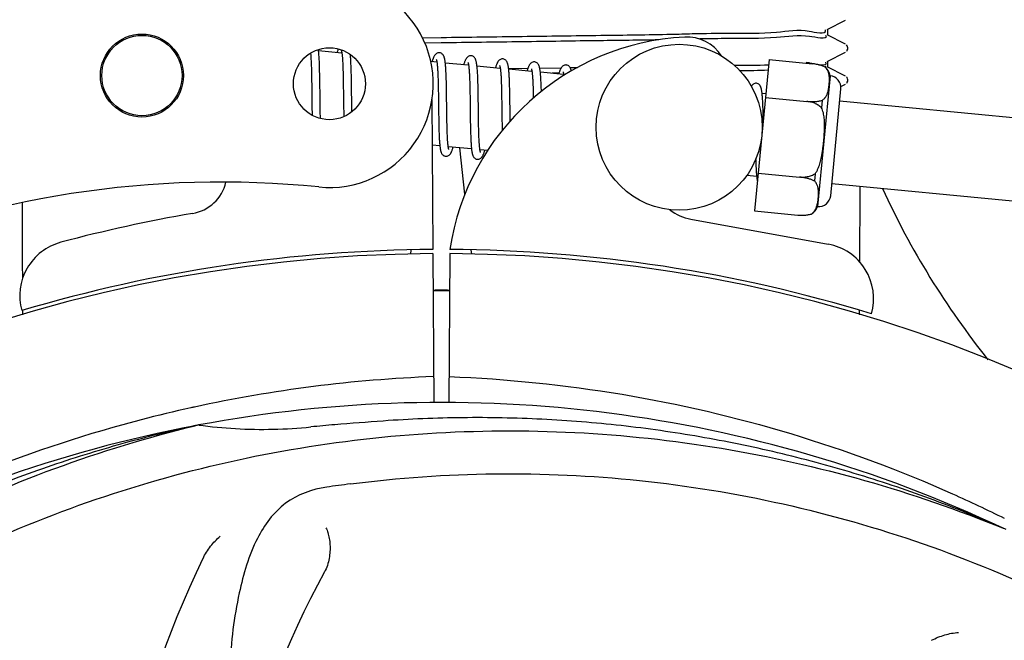
# Model space of a CAD drawing. Units: millimetres. Extents: x 8749 to 13325, y -356 to 5975.
# Drawn here: x 9961 to 10033, y 1744 to 1788 of the extents above; entities that cross this region are included whole.
import ezdxf

# ---------------------------------------------------------------- set-up
doc = ezdxf.new("R2010")
doc.units = ezdxf.units.MM
doc.layers.add('COTAS', color=7, linetype='Continuous')
doc.styles.add('ARIAL', font='arial.ttf')
doc.dimstyles.new('Diseño_PlanosFabricacion', dxfattribs={"dimscale": 1.1, "dimtxt": 40, "dimasz": 45, "dimexe": 10, "dimexo": 10, "dimgap": 10, "dimtad": 1, "dimtih": 1, "dimtoh": 1, "dimdec": 0, "dimzin": 1, "dimdsep": 46, "dimtxsty": 'ARIAL', "dimcen": 15, "dimadec": 0, "dimazin": 0, "dimtp": 0.05, "dimtm": 0.05, "dimtfac": 1, "dimtdec": 0, "dimtofl": 0, "dimtmove": 0, "dimatfit": 3, "dimfxl": 0, "dimtolj": 1, "dimarcsym": 0})

# ---------------------------------------------------------------- blocks, each defined once
blk = doc.blocks.new('*D2')
at = {"layer": 'COTAS', "color": 0, "lineweight": -2}
for p, q in [((10976.879, 2117.089), (10976.879, 1225.262)), ((9281.729, 1575.082), (9281.729, 1225.262)), ((9331.229, 1236.262), (10927.379, 1236.262))]:
    blk.add_line(p, q, dxfattribs=at)
at = {"layer": 'COTAS', "color": 0}
for points in [[(9331.229, 1244.512), (9331.229, 1228.012), (9281.729, 1236.262)], [(10927.379, 1244.512), (10927.379, 1228.012), (10976.879, 1236.262)]]:
    blk.add_solid(points, dxfattribs=at)
at = {"layer": 'Defpoints', "color": 0}
for p in [(10976.879, 2128.089), (9281.729, 1586.082), (10976.879, 1236.262)]:
    blk.add_point(p, dxfattribs=at)
at = {"layer": 'COTAS', "color": 0, "insert": (10154.379, 1269.727), "char_height": 44, "attachment_point": 5, "style": 'ARIAL'}
blk.add_mtext('\\A1;1695 mm', dxfattribs=at)

msp = doc.modelspace()

# ---------------------------------------------------------------- linework, layer by layer
for p, q in [((10019.77, 1787.774), (10021.083, 1788.457)), ((10021.083, 1786.716), (10019.77, 1787.4)), ((10019.779, 1787.783), (10019.779, 1787.39)), ((9990.51, 1787.188), (9991.879, 1787.206)), ((9991.879, 1786.813), (9990.69, 1786.797)), ((9984.692, 1786.075), (9983.01, 1786.237)), ((10019.77, 1785.465), (10021.083, 1786.148)), ((10021.172, 1786.217), (10021.216, 1786.277)), ((9982.461, 1785.646), (9982.468, 1785.498)), ((9982.468, 1785.498), (9982.475, 1785.339)), ((9982.475, 1785.339), (9982.482, 1785.17)), ((9983.073, 1785.271), (9983.064, 1785.48)), ((9983.08, 1785.041), (9983.073, 1785.271)), ((9984.747, 1785.49), (9984.754, 1785.359)), ((9984.754, 1785.359), (9984.761, 1785.218)), ((9985.359, 1785.134), (9985.35, 1785.334)), ((9991.56, 1785.414), (9991.12, 1785.456)), ((9993.85, 1785.193), (9992.168, 1785.355)), ((10015.566, 1785.611), (10014.512, 1774.668)), ((10015.566, 1785.611), (10018.694, 1785.31)), ((10019.779, 1785.474), (10019.779, 1785.081)), ((9982.482, 1785.17), (9982.487, 1784.99)), ((9982.487, 1784.99), (9982.492, 1784.8)), ((9982.492, 1784.8), (9982.499, 1784.496)), ((9983.087, 1784.794), (9983.08, 1785.041)), ((9983.092, 1784.533), (9983.087, 1784.794)), ((9984.761, 1785.218), (9984.767, 1785.069)), ((9984.767, 1785.069), (9984.772, 1784.912)), ((9984.772, 1784.912), (9984.78, 1784.66)), ((9984.78, 1784.66), (9984.786, 1784.391)), ((9985.367, 1784.918), (9985.359, 1785.134)), ((9985.373, 1784.688), (9985.367, 1784.918)), ((9985.379, 1784.447), (9985.373, 1784.688)), ((9991.618, 1784.773), (9991.622, 1784.697)), ((9991.622, 1784.697), (9991.63, 1784.535)), ((9992.222, 1784.591), (9992.214, 1784.763)), ((9992.23, 1784.407), (9992.222, 1784.591)), ((9993.907, 1784.567), (9993.911, 1784.491)), ((9996.139, 1784.973), (9994.457, 1785.135)), ((9996.741, 1784.961), (9998.139, 1784.98)), ((9998.428, 1784.753), (9996.747, 1784.914)), ((9998.99, 1784.992), (10000.548, 1785.015)), ((10000.718, 1784.532), (9999.036, 1784.694)), ((10000.379, 1784.619), (9999.897, 1784.613)), ((10001.193, 1785.024), (10001.496, 1785.028)), ((10001.496, 1785.028), (10001.709, 1785.031)), ((10019.639, 1785.046), (10019.637, 1785.047)), ((10019.64, 1785.054), (10019.639, 1785.046)), ((10021.083, 1784.407), (10019.77, 1785.091)), ((9982.499, 1784.496), (9982.505, 1784.172)), ((9982.505, 1784.172), (9982.511, 1783.71)), ((9983.099, 1784.124), (9983.092, 1784.533)), ((9983.115, 1782.816), (9983.099, 1784.124)), ((9984.786, 1784.391), (9984.791, 1784.107)), ((9984.791, 1784.107), (9984.797, 1783.706)), ((9985.386, 1784.068), (9985.379, 1784.447)), ((9985.397, 1783.288), (9985.386, 1784.068)), ((9991.63, 1784.535), (9991.637, 1784.361)), ((9991.637, 1784.361), (9991.643, 1784.175)), ((9991.643, 1784.175), (9991.648, 1783.977)), ((9991.648, 1783.977), (9991.653, 1783.767)), ((9992.236, 1784.213), (9992.23, 1784.407)), ((9992.242, 1784.008), (9992.236, 1784.213)), ((9992.249, 1783.686), (9992.242, 1784.008)), ((9993.911, 1784.491), (9993.919, 1784.329)), ((9993.919, 1784.329), (9993.926, 1784.155)), ((9993.926, 1784.155), (9993.932, 1783.968)), ((9993.932, 1783.968), (9993.937, 1783.771)), ((9994.519, 1784.197), (9994.51, 1784.402)), ((9994.526, 1783.981), (9994.519, 1784.197)), ((9994.532, 1783.753), (9994.526, 1783.981)), ((9996.196, 1784.345), (9996.203, 1784.206)), ((9996.203, 1784.206), (9996.21, 1784.058)), ((9996.21, 1784.058), (9996.216, 1783.9)), ((9996.216, 1783.9), (9996.222, 1783.734)), ((9996.804, 1784.075), (9996.796, 1784.253)), ((9996.811, 1783.886), (9996.804, 1784.075)), ((9996.818, 1783.687), (9996.811, 1783.886)), ((9998.487, 1784.101), (9998.494, 1783.953)), ((9998.494, 1783.953), (9998.501, 1783.793)), ((9999.09, 1783.944), (9999.082, 1784.106)), ((9999.097, 1783.771), (9999.09, 1783.944)), ((10019.974, 1784.436), (10019.063, 1774.98)), ((10020.758, 1783.67), (10021.083, 1783.839)), ((10021.172, 1783.908), (10021.216, 1783.968)), ((9984.797, 1783.706), (9984.804, 1783.177)), ((9984.804, 1783.177), (9984.816, 1782.191)), ((9985.404, 1782.658), (9985.397, 1783.288)), ((9991.653, 1783.767), (9991.66, 1783.431)), ((9991.66, 1783.431), (9991.665, 1783.073)), ((9992.257, 1783.235), (9992.249, 1783.686)), ((9992.274, 1781.863), (9992.257, 1783.235)), ((9993.937, 1783.771), (9993.942, 1783.563)), ((9993.942, 1783.563), (9993.949, 1783.234)), ((9993.949, 1783.234), (9993.954, 1782.89)), ((9994.54, 1783.395), (9994.532, 1783.753)), ((9994.548, 1782.897), (9994.54, 1783.395)), ((9996.222, 1783.734), (9996.229, 1783.469)), ((9996.229, 1783.469), (9996.235, 1783.188)), ((9996.235, 1783.188), (9996.24, 1782.89)), ((9996.823, 1783.481), (9996.818, 1783.687)), ((9996.83, 1783.159), (9996.823, 1783.481)), ((9996.837, 1782.715), (9996.83, 1783.159)), ((9998.501, 1783.793), (9998.508, 1783.624)), ((9998.508, 1783.624), (9998.513, 1783.443)), ((9998.513, 1783.443), (9998.518, 1783.253)), ((9998.518, 1783.253), (9998.525, 1782.95)), ((9999.103, 1783.589), (9999.097, 1783.771)), ((10015.327, 1783.125), (10015.062, 1783.151)), ((10020.018, 1775.767), (10020.761, 1783.481)), ((9982.522, 1782.715), (9982.532, 1782.091)), ((9983.122, 1782.347), (9983.115, 1782.816)), ((9985.41, 1782.184), (9985.404, 1782.658)), ((9991.2, 1782.711), (9991.263, 1771.881)), ((9993.954, 1782.89), (9993.962, 1782.295)), ((9996.24, 1782.89), (9996.246, 1782.468)), ((9998.525, 1782.95), (9998.527, 1782.812)), ((10015.122, 1782.248), (10015.113, 1782.448)), ((10015.303, 1782.877), (10018.292, 1782.589)), ((10018.292, 1782.594), (10018.291, 1782.579)), ((10019.409, 1782.658), (10019.358, 1782.131)), ((10034.239, 1781.304), (10020.677, 1782.61)), ((9982.532, 1782.091), (9982.539, 1781.736)), ((9982.539, 1781.736), (9982.543, 1781.585)), ((9983.127, 1782.017), (9983.122, 1782.347)), ((9983.134, 1781.709), (9983.127, 1782.017)), ((9983.139, 1781.516), (9983.134, 1781.709)), ((9984.816, 1782.191), (9984.823, 1781.757)), ((9984.823, 1781.757), (9984.829, 1781.477)), ((9985.416, 1781.835), (9985.41, 1782.184)), ((9991.68, 1781.829), (9991.689, 1781.245)), ((9992.28, 1781.439), (9992.274, 1781.863)), ((9993.962, 1782.295), (9993.975, 1781.225)), ((9996.856, 1781.159), (9996.849, 1781.699)), ((10015.13, 1782.034), (10015.122, 1782.248)), ((10015.136, 1781.807), (10015.13, 1782.034)), ((10015.144, 1781.448), (10015.136, 1781.807)), ((9983.144, 1781.348), (9983.139, 1781.516)), ((9991.689, 1781.245), (9991.695, 1780.919)), ((9992.285, 1781.14), (9992.28, 1781.439)), ((9992.291, 1780.859), (9992.285, 1781.14)), ((9993.975, 1781.225), (9993.983, 1780.78)), ((9994.57, 1781.178), (9994.563, 1781.643)), ((9994.575, 1780.852), (9994.57, 1781.178)), ((9996.259, 1781.398), (9996.268, 1780.775)), ((10015.148, 1781.264), (10015.144, 1781.448)), ((9991.695, 1780.919), (9991.703, 1780.615)), ((9991.703, 1780.615), (9991.708, 1780.425)), ((9991.708, 1780.425), (9991.715, 1780.244)), ((9992.298, 1780.596), (9992.291, 1780.859)), ((9992.303, 1780.431), (9992.298, 1780.596)), ((9992.309, 1780.275), (9992.303, 1780.431)), ((9992.315, 1780.127), (9992.309, 1780.275)), ((9993.983, 1780.78), (9993.99, 1780.466)), ((9993.99, 1780.466), (9993.996, 1780.267)), ((9994.582, 1780.549), (9994.575, 1780.852)), ((9994.587, 1780.359), (9994.582, 1780.549)), ((9994.593, 1780.18), (9994.587, 1780.359)), ((9996.268, 1780.775), (9996.274, 1780.48)), ((9991.715, 1780.244), (9991.722, 1780.075)), ((9991.722, 1780.075), (9991.73, 1779.916)), ((9992.322, 1779.988), (9992.315, 1780.127)), ((9992.329, 1779.857), (9992.322, 1779.988)), ((9993.996, 1780.267), (9994.002, 1780.079)), ((9994.002, 1780.079), (9994.01, 1779.901)), ((9994.01, 1779.901), (9994.018, 1779.734)), ((9994.6, 1780.011), (9994.593, 1780.18)), ((9994.607, 1779.854), (9994.6, 1780.011)), ((9994.614, 1779.707), (9994.607, 1779.854)), ((9991.774, 1779.366), (9991.219, 1779.419)), ((9994.064, 1779.145), (9992.382, 1779.307)), ((9993.587, 1775.884), (9993.206, 1779.228)), ((9995.235, 1779.032), (9994.671, 1779.087)), ((10014.607, 1778.098), (10014.614, 1777.915)), ((10014.614, 1777.915), (10014.623, 1777.746)), ((10014.668, 1777.161), (10013.951, 1777.23)), ((10014.776, 1777.402), (10017.765, 1777.114)), ((10017.766, 1777.124), (10017.764, 1777.109)), ((10018.899, 1777.36), (10018.848, 1776.833)), ((10033.664, 1775.332), (10020.102, 1776.638)), ((10014.512, 1774.668), (10017.64, 1774.367)), ((10009.912, 1774.078), (10019.837, 1772.268)), ((10018.616, 1774.444), (10018.618, 1774.445)), ((10018.618, 1774.445), (10018.617, 1774.436)), ((9989.676, 1771.537), (9989.711, 1771.847)), ((9994.083, 1771.537), (9994.047, 1771.847)), ((9991.265, 1771.581), (9991.327, 1760.792)), ((9992.494, 1771.581), (9992.431, 1760.795)), ((9961.641, 1767.152), (9961.64, 1767.468)), ((10022.089, 1767.242), (10022.088, 1767.161))]:
    msp.add_line(p, q)
for points in [[(9982.43, 1786.07), (9982.434, 1786.024), (9982.439, 1785.968), (9982.444, 1785.91), (9982.448, 1785.848), (9982.453, 1785.784), (9982.457, 1785.716), (9982.461, 1785.646)], [(9983.014, 1786.201), (9983.007, 1786.262), (9983, 1786.32), (9982.998, 1786.333)], [(9983.064, 1785.48), (9983.06, 1785.577), (9983.055, 1785.669), (9983.05, 1785.757), (9983.045, 1785.841), (9983.039, 1785.92), (9983.033, 1785.996), (9983.027, 1786.068), (9983.021, 1786.136), (9983.014, 1786.201)], [(9984.432, 1786.377), (9984.422, 1786.353), (9984.405, 1786.311), (9984.389, 1786.267), (9984.372, 1786.22), (9984.356, 1786.17), (9984.339, 1786.117), (9984.336, 1786.109)], [(9984.651, 1786.264), (9984.65, 1786.266), (9984.647, 1786.271), (9984.648, 1786.27), (9984.65, 1786.265), (9984.653, 1786.257), (9984.657, 1786.245), (9984.661, 1786.23), (9984.666, 1786.212), (9984.671, 1786.191), (9984.676, 1786.167), (9984.681, 1786.14), (9984.686, 1786.111), (9984.691, 1786.078)], [(9984.691, 1786.078), (9984.697, 1786.043), (9984.702, 1786.005), (9984.707, 1785.965), (9984.712, 1785.922), (9984.717, 1785.876), (9984.721, 1785.828), (9984.726, 1785.778), (9984.73, 1785.725), (9984.735, 1785.67), (9984.739, 1785.612), (9984.743, 1785.552), (9984.747, 1785.49)], [(9985.35, 1785.334), (9985.345, 1785.428), (9985.34, 1785.518), (9985.335, 1785.604), (9985.33, 1785.686), (9985.324, 1785.764), (9985.318, 1785.837), (9985.311, 1785.907), (9985.304, 1785.973), (9985.304, 1785.973)], [(9991.754, 1786.099), (9991.727, 1786.1), (9991.673, 1786.096), (9991.619, 1786.083), (9991.567, 1786.062), (9991.523, 1786.036), (9991.486, 1786.009), (9991.456, 1785.98), (9991.43, 1785.95), (9991.407, 1785.92), (9991.387, 1785.891), (9991.368, 1785.859), (9991.35, 1785.826), (9991.333, 1785.79), (9991.316, 1785.753), (9991.299, 1785.713), (9991.282, 1785.67), (9991.264, 1785.625), (9991.247, 1785.576), (9991.229, 1785.525), (9991.211, 1785.47), (9991.204, 1785.448)], [(9992.172, 1785.319), (9992.166, 1785.374), (9992.159, 1785.426), (9992.153, 1785.476), (9992.146, 1785.523), (9992.138, 1785.567), (9992.131, 1785.609), (9992.123, 1785.649), (9992.114, 1785.686), (9992.105, 1785.722), (9992.096, 1785.756), (9992.086, 1785.789), (9992.074, 1785.821), (9992.062, 1785.852), (9992.048, 1785.882), (9992.03, 1785.913), (9992.009, 1785.945), (9991.984, 1785.976), (9991.952, 1786.008), (9991.914, 1786.038), (9991.868, 1786.065), (9991.819, 1786.085), (9991.768, 1786.097), (9991.753, 1786.099)], [(10021.216, 1786.277), (10021.249, 1786.36), (10021.258, 1786.447), (10021.241, 1786.533), (10021.201, 1786.612), (10021.153, 1786.667)], [(9991.517, 1785.606), (9991.518, 1785.604), (9991.521, 1785.595), (9991.526, 1785.581), (9991.531, 1785.562), (9991.537, 1785.54), (9991.543, 1785.512), (9991.549, 1785.481), (9991.555, 1785.447)], [(9991.555, 1785.447), (9991.561, 1785.408), (9991.567, 1785.367), (9991.573, 1785.321), (9991.579, 1785.273), (9991.584, 1785.222), (9991.59, 1785.167), (9991.595, 1785.109), (9991.6, 1785.048), (9991.605, 1784.984), (9991.609, 1784.917), (9991.614, 1784.846), (9991.618, 1784.773)], [(9992.214, 1784.763), (9992.209, 1784.844), (9992.205, 1784.921), (9992.2, 1784.996), (9992.195, 1785.067), (9992.189, 1785.135), (9992.184, 1785.199), (9992.178, 1785.26), (9992.172, 1785.319)], [(9994.043, 1785.878), (9994.022, 1785.879), (9993.97, 1785.877), (9993.917, 1785.866), (9993.866, 1785.846), (9993.822, 1785.822), (9993.785, 1785.796), (9993.754, 1785.768), (9993.727, 1785.739), (9993.704, 1785.711), (9993.684, 1785.682), (9993.666, 1785.653), (9993.648, 1785.621), (9993.631, 1785.588), (9993.614, 1785.553), (9993.598, 1785.516), (9993.582, 1785.477), (9993.566, 1785.436), (9993.549, 1785.392), (9993.533, 1785.345), (9993.516, 1785.296), (9993.499, 1785.244), (9993.494, 1785.228)], [(9993.807, 1785.385), (9993.808, 1785.383), (9993.811, 1785.374), (9993.816, 1785.359), (9993.821, 1785.341), (9993.826, 1785.319), (9993.832, 1785.292), (9993.838, 1785.262), (9993.844, 1785.229)], [(9994.464, 1785.073), (9994.457, 1785.139), (9994.449, 1785.201), (9994.441, 1785.26), (9994.433, 1785.315), (9994.424, 1785.367), (9994.415, 1785.415), (9994.405, 1785.46), (9994.395, 1785.502), (9994.384, 1785.542), (9994.371, 1785.579), (9994.358, 1785.615), (9994.343, 1785.649), (9994.325, 1785.683), (9994.302, 1785.719), (9994.275, 1785.754), (9994.241, 1785.788), (9994.2, 1785.82), (9994.152, 1785.847), (9994.102, 1785.867), (9994.052, 1785.877), (9994.042, 1785.878)], [(9996.332, 1785.658), (9996.304, 1785.659), (9996.251, 1785.655), (9996.197, 1785.642), (9996.146, 1785.621), (9996.103, 1785.596), (9996.067, 1785.57), (9996.038, 1785.542), (9996.012, 1785.514), (9995.99, 1785.486), (9995.971, 1785.458), (9995.953, 1785.429), (9995.936, 1785.398), (9995.92, 1785.367), (9995.904, 1785.333), (9995.888, 1785.298), (9995.873, 1785.26), (9995.857, 1785.221), (9995.841, 1785.178), (9995.825, 1785.134), (9995.809, 1785.087), (9995.793, 1785.037), (9995.783, 1785.007)], [(9996.747, 1784.909), (9996.741, 1784.966), (9996.733, 1785.02), (9996.726, 1785.072), (9996.718, 1785.12), (9996.71, 1785.166), (9996.701, 1785.209), (9996.692, 1785.249), (9996.683, 1785.288), (9996.672, 1785.324), (9996.661, 1785.359), (9996.648, 1785.392), (9996.634, 1785.425), (9996.618, 1785.457), (9996.597, 1785.491), (9996.572, 1785.525), (9996.541, 1785.558), (9996.501, 1785.591), (9996.454, 1785.621), (9996.403, 1785.643), (9996.351, 1785.655), (9996.332, 1785.658)], [(9998.622, 1785.437), (9998.591, 1785.439), (9998.537, 1785.434), (9998.483, 1785.42), (9998.432, 1785.399), (9998.388, 1785.373), (9998.353, 1785.346), (9998.324, 1785.318), (9998.298, 1785.289), (9998.276, 1785.261), (9998.257, 1785.232), (9998.239, 1785.202), (9998.222, 1785.171), (9998.205, 1785.138), (9998.189, 1785.103), (9998.173, 1785.065), (9998.156, 1785.026), (9998.14, 1784.983), (9998.123, 1784.938), (9998.106, 1784.89), (9998.089, 1784.838), (9998.073, 1784.787)], [(9999.042, 1784.645), (9999.035, 1784.7), (9999.029, 1784.753), (9999.022, 1784.803), (9999.016, 1784.85), (9999.008, 1784.895), (9999.001, 1784.938), (9998.993, 1784.978), (9998.985, 1785.016), (9998.976, 1785.052), (9998.967, 1785.087), (9998.957, 1785.119), (9998.946, 1785.152), (9998.933, 1785.182), (9998.92, 1785.213), (9998.903, 1785.244), (9998.883, 1785.276), (9998.858, 1785.308), (9998.827, 1785.341), (9998.788, 1785.373), (9998.742, 1785.401), (9998.692, 1785.422), (9998.64, 1785.435), (9998.621, 1785.437)], [(9993.844, 1785.229), (9993.85, 1785.192), (9993.856, 1785.152), (9993.861, 1785.108), (9993.867, 1785.061), (9993.873, 1785.01), (9993.878, 1784.957), (9993.883, 1784.9), (9993.888, 1784.84), (9993.893, 1784.776), (9993.898, 1784.71), (9993.902, 1784.64), (9993.907, 1784.567)], [(9994.51, 1784.402), (9994.506, 1784.499), (9994.501, 1784.592), (9994.495, 1784.682), (9994.49, 1784.768), (9994.484, 1784.85), (9994.478, 1784.928), (9994.471, 1785.002), (9994.464, 1785.073)], [(9996.099, 1785.162), (9996.097, 1785.164), (9996.095, 1785.169), (9996.095, 1785.168), (9996.097, 1785.163), (9996.1, 1785.154), (9996.104, 1785.142), (9996.109, 1785.126), (9996.113, 1785.108), (9996.119, 1785.085), (9996.124, 1785.06), (9996.129, 1785.032), (9996.135, 1785)], [(9996.135, 1785), (9996.14, 1784.966), (9996.145, 1784.929), (9996.151, 1784.889), (9996.156, 1784.847), (9996.161, 1784.802), (9996.166, 1784.754), (9996.17, 1784.703), (9996.175, 1784.65), (9996.18, 1784.594), (9996.184, 1784.536), (9996.188, 1784.475), (9996.192, 1784.411), (9996.196, 1784.345)], [(9996.796, 1784.253), (9996.792, 1784.338), (9996.787, 1784.421), (9996.782, 1784.5), (9996.777, 1784.576), (9996.772, 1784.649), (9996.766, 1784.719), (9996.76, 1784.785), (9996.754, 1784.849), (9996.747, 1784.909)], [(9998.385, 1784.945), (9998.386, 1784.943), (9998.389, 1784.936), (9998.393, 1784.924), (9998.397, 1784.91), (9998.402, 1784.892), (9998.407, 1784.87), (9998.412, 1784.846), (9998.417, 1784.818), (9998.423, 1784.787), (9998.428, 1784.753)], [(9998.428, 1784.753), (9998.434, 1784.715), (9998.439, 1784.675), (9998.445, 1784.631), (9998.45, 1784.584), (9998.455, 1784.534), (9998.46, 1784.481), (9998.465, 1784.424), (9998.47, 1784.365), (9998.474, 1784.304), (9998.479, 1784.239), (9998.483, 1784.171), (9998.487, 1784.101)], [(9999.082, 1784.106), (9999.078, 1784.183), (9999.073, 1784.257), (9999.068, 1784.328), (9999.064, 1784.397), (9999.058, 1784.463), (9999.053, 1784.526), (9999.047, 1784.587), (9999.042, 1784.645)], [(10000.911, 1785.217), (10000.881, 1785.218), (10000.826, 1785.214), (10000.772, 1785.2), (10000.721, 1785.178), (10000.677, 1785.152), (10000.642, 1785.125), (10000.613, 1785.097), (10000.587, 1785.068), (10000.566, 1785.04), (10000.547, 1785.012), (10000.529, 1784.982), (10000.512, 1784.951), (10000.495, 1784.918), (10000.479, 1784.884), (10000.463, 1784.847), (10000.447, 1784.809), (10000.431, 1784.767), (10000.415, 1784.724), (10000.399, 1784.677), (10000.382, 1784.628), (10000.365, 1784.576), (10000.362, 1784.566)], [(10000.678, 1784.721), (10000.676, 1784.723), (10000.673, 1784.728), (10000.674, 1784.727), (10000.676, 1784.722), (10000.679, 1784.713), (10000.683, 1784.701), (10000.688, 1784.685), (10000.693, 1784.665), (10000.698, 1784.643), (10000.703, 1784.617), (10000.709, 1784.587), (10000.714, 1784.555)], [(10000.714, 1784.555), (10000.72, 1784.52), (10000.725, 1784.482), (10000.729, 1784.45)], [(10001.276, 1784.787), (10001.269, 1784.817), (10001.26, 1784.854), (10001.249, 1784.888), (10001.238, 1784.922), (10001.226, 1784.954), (10001.212, 1784.985), (10001.196, 1785.017), (10001.176, 1785.05), (10001.151, 1785.083), (10001.121, 1785.116), (10001.082, 1785.149), (10001.035, 1785.178), (10000.985, 1785.201), (10000.932, 1785.214), (10000.911, 1785.217)], [(10014.648, 1783.894), (10014.627, 1783.895), (10014.576, 1783.893), (10014.525, 1783.882), (10014.475, 1783.864), (10014.431, 1783.841), (10014.393, 1783.814), (10014.36, 1783.786), (10014.332, 1783.756), (10014.308, 1783.725), (10014.286, 1783.694), (10014.279, 1783.682)], [(10015.063, 1783.144), (10015.056, 1783.202), (10015.049, 1783.257), (10015.041, 1783.309), (10015.033, 1783.357), (10015.025, 1783.403), (10015.016, 1783.446), (10015.007, 1783.487), (10014.997, 1783.526), (10014.987, 1783.562), (10014.975, 1783.598), (10014.963, 1783.631), (10014.948, 1783.663), (10014.931, 1783.696), (10014.91, 1783.73), (10014.885, 1783.764), (10014.853, 1783.797), (10014.813, 1783.83), (10014.766, 1783.859), (10014.715, 1783.88), (10014.664, 1783.892), (10014.647, 1783.894)], [(10021.216, 1783.968), (10021.249, 1784.051), (10021.258, 1784.138), (10021.241, 1784.224), (10021.201, 1784.303), (10021.153, 1784.358)], [(9982.511, 1783.71), (9982.517, 1783.22), (9982.522, 1782.715)], [(9999.111, 1783.308), (9999.109, 1783.397), (9999.103, 1783.589)], [(10015.113, 1782.448), (10015.109, 1782.541), (10015.104, 1782.631), (10015.099, 1782.716), (10015.093, 1782.797), (10015.088, 1782.874), (10015.082, 1782.947), (10015.076, 1783.017), (10015.069, 1783.082), (10015.063, 1783.144)], [(9991.665, 1783.073), (9991.673, 1782.45), (9991.674, 1782.324), (9991.68, 1781.829)], [(9994.563, 1781.643), (9994.558, 1782.136), (9994.548, 1782.897)], [(9996.246, 1782.468), (9996.253, 1781.893), (9996.259, 1781.398)], [(9996.849, 1781.699), (9996.847, 1781.923), (9996.837, 1782.715)], [(9991.73, 1779.916), (9991.735, 1779.841), (9991.739, 1779.768), (9991.744, 1779.698), (9991.749, 1779.631), (9991.754, 1779.566), (9991.76, 1779.503), (9991.766, 1779.444), (9991.772, 1779.387)], [(9992.385, 1779.285), (9992.38, 1779.318), (9992.375, 1779.354), (9992.37, 1779.393), (9992.365, 1779.434), (9992.36, 1779.478), (9992.355, 1779.525), (9992.351, 1779.574), (9992.346, 1779.626), (9992.342, 1779.68), (9992.337, 1779.737), (9992.333, 1779.796), (9992.329, 1779.857)], [(9994.018, 1779.734), (9994.022, 1779.655), (9994.027, 1779.579), (9994.032, 1779.506), (9994.037, 1779.435), (9994.042, 1779.368), (9994.047, 1779.303), (9994.053, 1779.241), (9994.059, 1779.182)], [(9994.674, 1779.071), (9994.668, 1779.108), (9994.663, 1779.147), (9994.657, 1779.19), (9994.652, 1779.235), (9994.647, 1779.284), (9994.642, 1779.335), (9994.637, 1779.39), (9994.632, 1779.447), (9994.627, 1779.508), (9994.623, 1779.571), (9994.619, 1779.638), (9994.614, 1779.707)], [(9991.772, 1779.387), (9991.778, 1779.332), (9991.785, 1779.28), (9991.791, 1779.231), (9991.799, 1779.184), (9991.806, 1779.14), (9991.814, 1779.098), (9991.822, 1779.058), (9991.831, 1779.021), (9991.84, 1778.985), (9991.85, 1778.951), (9991.861, 1778.917), (9991.873, 1778.886), (9991.887, 1778.855), (9991.903, 1778.823), (9991.923, 1778.79), (9991.947, 1778.758), (9991.977, 1778.725), (9992.015, 1778.692), (9992.061, 1778.662), (9992.111, 1778.64), (9992.163, 1778.626), (9992.189, 1778.622)], [(9992.188, 1778.622), (9992.204, 1778.621), (9992.256, 1778.623), (9992.307, 1778.633), (9992.356, 1778.65), (9992.399, 1778.672), (9992.436, 1778.697), (9992.467, 1778.723), (9992.494, 1778.749), (9992.517, 1778.776), (9992.536, 1778.803), (9992.555, 1778.83), (9992.572, 1778.86), (9992.589, 1778.89), (9992.605, 1778.923), (9992.622, 1778.958), (9992.638, 1778.994), (9992.654, 1779.034), (9992.67, 1779.076), (9992.687, 1779.121), (9992.704, 1779.169), (9992.721, 1779.22), (9992.738, 1779.273)], [(9992.425, 1779.113), (9992.426, 1779.112), (9992.426, 1779.111), (9992.425, 1779.115), (9992.422, 1779.122), (9992.418, 1779.132), (9992.414, 1779.146), (9992.41, 1779.162), (9992.405, 1779.181), (9992.401, 1779.203), (9992.396, 1779.227), (9992.39, 1779.255), (9992.385, 1779.285)], [(9994.059, 1779.182), (9994.066, 1779.126), (9994.072, 1779.072), (9994.079, 1779.021), (9994.087, 1778.973), (9994.094, 1778.927), (9994.102, 1778.884), (9994.11, 1778.844), (9994.119, 1778.805), (9994.129, 1778.768), (9994.139, 1778.733), (9994.15, 1778.7), (9994.162, 1778.667), (9994.175, 1778.636), (9994.192, 1778.604), (9994.212, 1778.571), (9994.236, 1778.538), (9994.266, 1778.505), (9994.304, 1778.472), (9994.35, 1778.442), (9994.4, 1778.42), (9994.452, 1778.406), (9994.479, 1778.402)], [(9994.478, 1778.402), (9994.494, 1778.401), (9994.547, 1778.403), (9994.601, 1778.414), (9994.653, 1778.433), (9994.698, 1778.458), (9994.736, 1778.485), (9994.768, 1778.513), (9994.796, 1778.543), (9994.819, 1778.573), (9994.84, 1778.603), (9994.859, 1778.634), (9994.877, 1778.668), (9994.895, 1778.703), (9994.912, 1778.74), (9994.93, 1778.781), (9994.947, 1778.824), (9994.965, 1778.87), (9994.983, 1778.919), (9995.001, 1778.972), (9995.019, 1779.029), (9995.027, 1779.052)], [(9994.712, 1778.897), (9994.714, 1778.895), (9994.716, 1778.891), (9994.715, 1778.893), (9994.713, 1778.898), (9994.709, 1778.908), (9994.705, 1778.921), (9994.7, 1778.938), (9994.695, 1778.958), (9994.69, 1778.981), (9994.685, 1779.008), (9994.679, 1779.038), (9994.674, 1779.071)], [(10014.597, 1778.388), (10014.6, 1778.295), (10014.607, 1778.098)], [(10014.623, 1777.746), (10014.627, 1777.666), (10014.632, 1777.589), (10014.637, 1777.516), (10014.642, 1777.446), (10014.647, 1777.378), (10014.653, 1777.314), (10014.658, 1777.252), (10014.665, 1777.194)], [(10014.665, 1777.194), (10014.671, 1777.138), (10014.678, 1777.084), (10014.684, 1777.034), (10014.692, 1776.986), (10014.699, 1776.941), (10014.707, 1776.898), (10014.715, 1776.858), (10014.721, 1776.834)]]:
    msp.add_lwpolyline(points)
for centre, radius in [((9970.246, 1784.452), 3), ((9970.246, 1784.452), 2.9), ((10009.067, 1780.714), 6), ((9983.794, 1783.861), 2.6)]:
    msp.add_circle(centre, radius)
for centre, radius, start, end in [((9978.462, 1721.589), 70, 85.10663, 117.21343), ((9983.794, 1783.861), 7.5, 264.21324, 85.10663), ((10010.389, 1769.156), 18.1, 92.92297, 171.34256), ((10009.619, 1784.236), 3, 33.04032, 92.92297), ((10019.467, 1787.236), 0.226, 25.54038, 26.29739), ((10017.282, 1775.769), 9.668, 82.84362, 84.24317), ((10019.177, 1785.352), 0.531, 326.60604, 327.03298), ((10018.914, 1784.263), 1.074, 9.27241, 47.47917), ((10019.89, 1783.565), 0.875, 354.5, 84.5), ((9975.953, 1706.758), 70, 84.19138, 113.5863), ((9973.394, 1777.441), 3, 279.72445, 346.70269), ((10077.819, 1801.067), 59.467, 204.62822, 218.66058), ((10019.147, 1775.851), 0.875, 264.5, 354.5), ((10010.539, 1777.521), 3.5, 232.39307, 259.66785), ((10018.056, 1775.352), 1.074, 301.52083, 339.72759), ((9991.855, 1669.711), 106.3, 99.72445, 104.97707), ((10017.891, 1777.698), 3.341, 265.69111, 267.51781), ((10017.891, 1777.685), 3.327, 267.51892, 267.6621), ((10017.89, 1777.667), 3.31, 267.66094, 269.60439), ((10017.89, 1777.635), 3.278, 269.60781, 269.83403), ((10017.89, 1777.605), 3.248, 269.83127, 271.72595), ((10017.891, 1777.559), 3.202, 271.72883, 272.30015), ((10017.893, 1777.519), 3.161, 272.29774, 273.54203), ((9965.418, 1768.536), 4, 104.97707, 195.49244), ((9991.879, 1665.582), 106.3, 90.33215, 106.57051), ((9991.879, 1665.582), 106.3, 72.99593, 89.66785), ((10019.119, 1768.333), 4, 344.074, 79.66785), ((9991.879, 1665.582), 106, 90.33215, 269.66785), ((9991.879, 1665.582), 106, 270.33215, 89.66785), ((9991.879, 1665.582), 103.35, 89.66601, 90.33399), ((9991.879, 1665.582), 103.35, 89.666, 90.334), ((9991.879, 1665.582), 103.32, 89.66626, 90.33374), ((9995.104, 1663.946), 98.82, 92.19668, 102.30511), ((9995.065, 1664.149), 98.613, 102.30797, 102.46049), ((9991.879, 1665.582), 95.244, 64.76598, 100.60793), ((9991.879, 1665.582), 95.244, 100.76598, 136.60793), ((9996.498, 1667.478), 94.365, 103.59124, 103.73665), ((9991.879, 1665.582), 93.95, 94.69631, 95.75823), ((10013.28, 1404.653), 355.755, 94.12613, 94.69073), ((10004.743, 1604.745), 151.445, 97.36972, 98.02711), ((9996.73, 1664.401), 94.365, 67.59125, 67.73665), ((10037.601, 1718.926), 70, 154.0566, 213.27517), ((10044.056, 1715.621), 69, 151.46823, 208.01837)]:
    msp.add_arc(centre, radius, start, end)
for start_param, end_param in [(-1.674159, -1.661535), (-1.682802, -1.682235)]:
    msp.add_ellipse((9991.879, 1815.834), major_axis=(0, 434.74), ratio=0.069927, start_param=start_param, end_param=end_param)
for points, start_tangent, end_tangent in [([(9991.879, 1787.206), (9997.728, 1787.284), (10003.398, 1787.362), (10008.495, 1787.44)], (0.999913, 0.01317), (0.999702, 0.024418)), ([(10008.495, 1787.44), (10010.011, 1787.481)], (0.999702, 0.024418), (0.99966, 0.026065)), ([(10010.011, 1787.481), (10012.753, 1787.517), (10016.105, 1787.592), (10018.457, 1787.67)], (0.99966, 0.026065), (0.985722, -0.168382)), ([(10018.457, 1787.67), (10019.643, 1787.746)], (0.985722, -0.168382), (-0.215688, 0.976462)), ([(10007.6, 1787.029), (10003.32, 1786.968), (9997.703, 1786.89), (9991.879, 1786.813)], (-0.999813, -0.019356), (-0.999913, -0.01317)), ([(10018.486, 1787.278), (10016.09, 1787.199), (10012.632, 1787.121), (10010.554, 1787.098)], (-0.992248, 0.124272), (-0.999777, -0.021136)), ([(10019.67, 1787.333), (10018.486, 1787.278)], (0.431102, -0.902303), (-0.992248, 0.124272)), ([(10018.486, 1785.362), (10019.67, 1785.417)], (0.992248, -0.124272), (-0.430985, 0.902359)), ([(10019.637, 1785.047), (10019.52, 1785.099), (10019.394, 1785.147), (10019.263, 1785.191), (10019.126, 1785.229), (10018.985, 1785.262), (10018.841, 1785.289), (10018.694, 1785.31)], (-0.904482, 0.426511), (-0.993187, 0.116535)), ([(10013.033, 1785.204), (10015.535, 1785.234)], (0.999983, -0.005816), (0.99807, 0.062106)), ([(10015.497, 1784.846), (10013.433, 1784.801)], (-0.997248, -0.074144), (-0.999968, 0.008019)), ([(10019.621, 1782.862), (10019.655, 1782.911), (10019.709, 1783.002), (10019.752, 1783.093), (10019.789, 1783.191), (10019.823, 1783.3), (10019.853, 1783.426), (10019.88, 1783.571), (10019.901, 1783.728), (10019.917, 1783.89), (10019.927, 1784.051), (10019.929, 1784.202), (10019.923, 1784.334), (10019.911, 1784.45), (10019.893, 1784.554), (10019.868, 1784.652), (10019.833, 1784.751), (10019.785, 1784.851), (10019.721, 1784.95), (10019.639, 1785.046)], (0.599922, 0.800059), (-0.702051, 0.712127)), ([(10019.651, 1785.114), (10019.623, 1785.063)], (-0.428628, -0.903481), (-0.544153, -0.838986)), ([(10019.658, 1785.13), (10019.652, 1785.116), (10019.651, 1785.114)], (-0.37541, -0.926859), (-0.428628, -0.903481)), ([(10019.358, 1782.131), (10019.244, 1782.224), (10019.123, 1782.308), (10018.995, 1782.382), (10018.862, 1782.446), (10018.724, 1782.497), (10018.583, 1782.537), (10018.438, 1782.565), (10018.291, 1782.579)], (-0.750545, 0.660819), (-0.998527, 0.054248)), ([(10018.292, 1782.594), (10018.439, 1782.58), (10018.586, 1782.572), (10018.732, 1782.571), (10018.875, 1782.577), (10019.016, 1782.588), (10019.152, 1782.606), (10019.283, 1782.63), (10019.409, 1782.658)], (0.993187, -0.116535), (0.968981, 0.247136)), ([(10019.409, 1782.658), (10019.508, 1782.737), (10019.589, 1782.822), (10019.621, 1782.862)], (0.825032, 0.565086), (0.599922, 0.800059)), ([(10018.899, 1777.36), (10019.006, 1777.526), (10019.096, 1777.704), (10019.171, 1777.888), (10019.234, 1778.073), (10019.286, 1778.259), (10019.333, 1778.457), (10019.377, 1778.678), (10019.42, 1778.932), (10019.46, 1779.222), (10019.497, 1779.536), (10019.528, 1779.86), (10019.553, 1780.179), (10019.569, 1780.477), (10019.576, 1780.74), (10019.575, 1780.968), (10019.567, 1781.173), (10019.551, 1781.367), (10019.525, 1781.56), (10019.486, 1781.755), (10019.431, 1781.948), (10019.358, 1782.131)], (0.591786, 0.806095), (-0.427103, 0.904203)), ([(10018.848, 1776.833), (10018.655, 1776.915), (10018.444, 1776.986), (10018.22, 1777.043), (10017.99, 1777.085), (10017.764, 1777.109)], (-0.904022, 0.427486), (-0.997175, 0.075115)), ([(10017.766, 1777.124), (10017.912, 1777.11), (10018.06, 1777.109), (10018.207, 1777.121), (10018.353, 1777.146), (10018.495, 1777.183), (10018.634, 1777.231), (10018.769, 1777.291), (10018.899, 1777.36)], (0.990533, -0.137277), (0.862846, 0.505467)), ([(10018.618, 1774.445), (10018.717, 1774.523), (10018.798, 1774.609), (10018.865, 1774.698), (10018.918, 1774.788), (10018.961, 1774.88), (10018.999, 1774.978), (10019.032, 1775.087), (10019.063, 1775.214), (10019.089, 1775.359), (10019.111, 1775.516), (10019.127, 1775.678), (10019.136, 1775.838), (10019.138, 1775.988), (10019.132, 1776.12), (10019.12, 1776.235), (10019.102, 1776.339), (10019.077, 1776.438), (10019.042, 1776.537), (10018.994, 1776.637), (10018.93, 1776.737), (10018.848, 1776.833)], (0.825032, 0.565086), (-0.702051, 0.712127)), ([(9961.628, 1769.806), (9961.603, 1775.265)], (-0.004854, 0.999988), (-0.004419, 0.99999)), ([(10018.088, 1774.363), (10018.221, 1774.374), (10018.359, 1774.392), (10018.491, 1774.416), (10018.616, 1774.444)], (0.998089, 0.061787), (0.969247, 0.246092)), ([(9992.442, 1762.693), (10004.939, 1761.415), (10017.128, 1758.573), (10028.816, 1754.226), (10032.564, 1752.459)], (0.999261, -0.038443), (0.895201, -0.445662)), ([(9973.788, 1760.439), (9966.63, 1758.573), (9954.943, 1754.226), (9943.939, 1748.455), (9933.679, 1741.273), (9924.453, 1732.865), (9923.65, 1732.022)], (-0.976445, -0.215766), (-0.685774, -0.727815)), ([(10032.483, 1751.737), (10027.161, 1753.884), (10021.717, 1755.705), (10016.174, 1757.194), (10010.552, 1758.344), (10004.87, 1759.152), (9999.15, 1759.612), (9993.413, 1759.724), (9987.683, 1759.487)], (-0.915736, 0.40178), (-0.997412, -0.071892)), ([(9904.868, 1686.954), (9911.081, 1706.882), (9921.773, 1724.97), (9936.401, 1740.234), (9954.217, 1751.852), (9974.09, 1759.144)], (0.18471, 0.982793), (0.971397, 0.23746)), ([(9974.088, 1759.15), (9968.521, 1757.757), (9963.047, 1756.032), (9957.688, 1753.979), (9952.463, 1751.605), (9947.392, 1748.918), (9942.493, 1745.929), (9937.785, 1742.646), (9933.289, 1739.086)], (-0.977007, -0.213209), (-0.764667, -0.644426)), ([(9934.048, 1734.016), (9950.787, 1746.486), (9970.069, 1754.835), (9990.876, 1758.586), (10012.118, 1757.514), (10032.481, 1751.732)], (0.727105, 0.686527), (0.925452, -0.378864)), ([(9974.346, 1759.198), (9977.01, 1758.94), (9979.734, 1758.892), (9982.453, 1759.058)], (0.990743, -0.135752), (0.994959, 0.100278)), ([(9985.317, 1754.939), (10006.189, 1755.188), (10026.696, 1750.609), (10045.734, 1741.414), (10062.289, 1728.06), (10075.364, 1711.413)], (0.99177, 0.12803), (0.526016, -0.850475)), ([(9983.595, 1754.706), (9980.62, 1753.539), (9978.59, 1751.003), (9977.279, 1747.061), (9976.595, 1741.743), (9976.5, 1735.198)], (-0.990221, -0.139505), (-0.068036, -0.997683)), ([(9974.657, 1749.552), (9975.205, 1750.43), (9975.906, 1751.157)], (0.437519, 0.899209), (0.771211, 0.63658)), ([(9983.542, 1751.777), (9983.681, 1751.421), (9983.781, 1751.007), (9983.834, 1750.551), (9983.833, 1750.061), (9983.772, 1749.558), (9983.643, 1749.056), (9983.436, 1748.579)], (0.441291, -0.897364), (-0.477645, -0.878553)), ([(10027.303, 1743.639), (10028.262, 1744.027), (10029.256, 1744.203)], (0.882502, 0.470308), (0.998095, 0.061698))]:
    msp.add_spline(points, degree=3, dxfattribs=dict(start_tangent=start_tangent, end_tangent=end_tangent))

# ---------------------------------------------------------------- dimensions: what is measured, and where the dimension line sits
at = {"layer": 'COTAS'}
dim = msp.add_linear_dim(base=(10976.879, 1236.262), p1=(9281.729, 1586.082), p2=(10976.879, 2128.089), dimstyle='Diseño_PlanosFabricacion', override={"dimpost": ' mm'}, dxfattribs=at)
dim.commit()
dim.dimension.update_dxf_attribs({"geometry": '*D2', "text_midpoint": (10154.379, 1236.262), "dimtype": 160})

doc.saveas('drawing.dxf')
